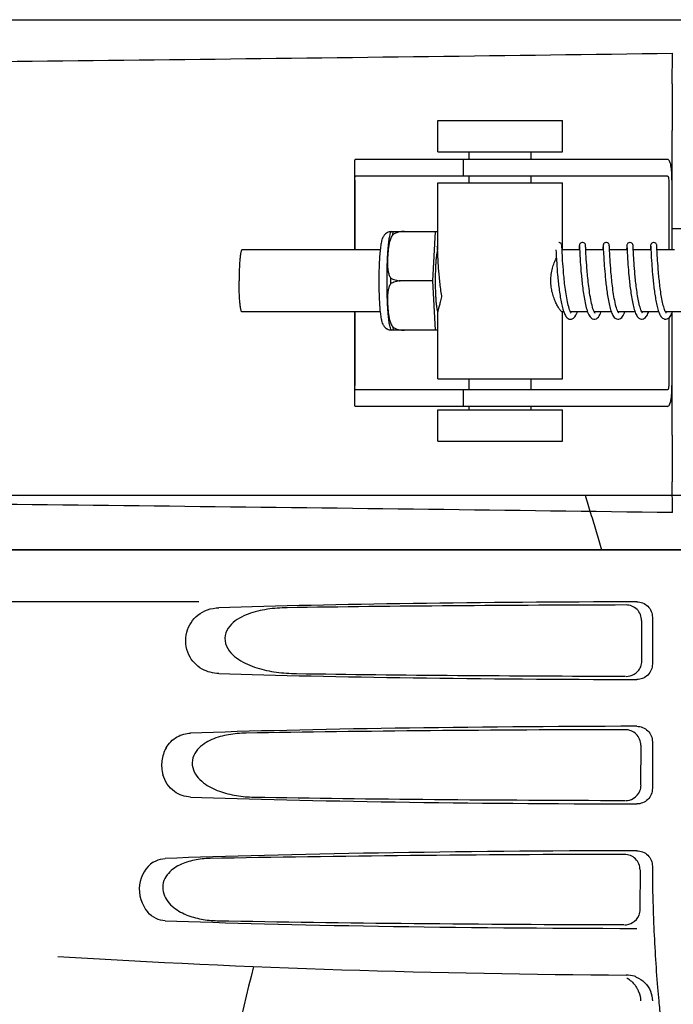
# Model space of a CAD drawing. Units: millimetres. Extents: x 14963 to 18482, y 9365 to 14234.
# Drawn here: x 16483 to 16546, y 13041 to 13136 of the extents above; entities that cross this region are included whole.
import ezdxf

# ---------------------------------------------------------------- set-up
doc = ezdxf.new("R2010")
doc.units = ezdxf.units.MM

msp = doc.modelspace()

# ---------------------------------------------------------------- linework, layer by layer
at = {"color": 7, "linetype": 'Continuous'}
for p, q in [((16453.422, 13135.787), (16483.388, 13135.787)), ((16483.405, 13135.787), (16537.414, 13135.787)), ((16537.436, 13135.787), (16594.858, 13135.787)), ((16545.766, 13129.589), (16545.801, 13132.554)), ((16523.176, 13126.057), (16535.176, 13126.057)), ((16523.176, 13123.057), (16523.176, 13126.057)), ((16535.176, 13123.057), (16535.176, 13126.057)), ((16545.749, 13120.307), (16545.749, 13125.095)), ((16523.176, 13123.057), (16535.176, 13123.057)), ((16526.176, 13122.307), (16526.176, 13123.057)), ((16532.176, 13122.307), (16532.176, 13123.057)), ((16515.124, 13122.079), (16515.124, 13113.607)), ((16518.406, 13122.307), (16515.246, 13122.307)), ((16528.777, 13122.307), (16518.406, 13122.307)), ((16525.624, 13122.307), (16525.624, 13120.707)), ((16545.327, 13122.307), (16528.777, 13122.307)), ((16545.327, 13120.707), (16515.246, 13120.707)), ((16526.176, 13120.057), (16526.176, 13120.707)), ((16532.176, 13120.057), (16532.176, 13120.707)), ((16515.16, 13120.307), (16515.16, 13113.607)), ((16523.176, 13120.057), (16535.176, 13120.057)), ((16523.176, 13113.607), (16523.176, 13120.057)), ((16535.176, 13113.607), (16535.176, 13120.057)), ((16545.43, 13120.307), (16545.43, 13113.607)), ((16545.748, 13120.307), (16545.748, 13113.607)), ((16518.666, 13115.372), (16522.94, 13115.372)), ((16519.951, 13115.364), (16519.951, 13115.372)), ((16522.677, 13110.607), (16522.94, 13115.372)), ((16522.94, 13115.372), (16523.176, 13115.372)), ((16545.748, 13115.667), (16546.98, 13115.667)), ((16523.091, 13113.905), (16523.093, 13113.861)), ((16535.135, 13113.874), (16535.131, 13113.932)), ((16536.827, 13113.906), (16536.83, 13113.863)), ((16537.423, 13113.892), (16537.42, 13113.947)), ((16537.429, 13113.78), (16537.423, 13113.892)), ((16539.116, 13113.906), (16539.119, 13113.862)), ((16539.713, 13113.89), (16539.709, 13113.946)), ((16539.718, 13113.774), (16539.713, 13113.89)), ((16541.384, 13113.879), (16541.371, 13113.607)), ((16541.406, 13113.905), (16541.408, 13113.861)), ((16542.002, 13113.884), (16541.999, 13113.937)), ((16542.01, 13113.738), (16542.002, 13113.884)), ((16543.673, 13113.877), (16543.663, 13113.66)), ((16543.695, 13113.905), (16543.698, 13113.862)), ((16544.291, 13113.889), (16544.288, 13113.945)), ((16544.299, 13113.728), (16544.291, 13113.889)), ((16517.61, 13113.607), (16504.291, 13113.607)), ((16523.093, 13113.861), (16523.098, 13113.769)), ((16523.098, 13113.769), (16523.122, 13113.284)), ((16523.122, 13113.284), (16523.139, 13112.955)), ((16523.139, 13112.955), (16523.157, 13112.662)), ((16534.553, 13113.607), (16534.566, 13113.346)), ((16534.566, 13113.346), (16534.582, 13113.026)), ((16534.582, 13113.026), (16534.606, 13112.629)), ((16535.148, 13113.607), (16535.149, 13113.607)), ((16536.842, 13113.607), (16535.149, 13113.607)), ((16535.178, 13113.016), (16535.163, 13113.298)), ((16535.191, 13112.796), (16535.178, 13113.016)), ((16536.794, 13113.651), (16536.792, 13113.607)), ((16536.804, 13113.855), (16536.794, 13113.651)), ((16536.83, 13113.863), (16536.834, 13113.772)), ((16536.834, 13113.772), (16536.854, 13113.361)), ((16536.854, 13113.361), (16536.871, 13113.042)), ((16536.871, 13113.042), (16536.888, 13112.748)), ((16537.439, 13113.562), (16537.429, 13113.78)), ((16539.132, 13113.607), (16537.437, 13113.607)), ((16537.455, 13113.248), (16537.439, 13113.562)), ((16537.472, 13112.938), (16537.455, 13113.248)), ((16537.486, 13112.695), (16537.472, 13112.938)), ((16539.094, 13113.858), (16539.081, 13113.607)), ((16539.119, 13113.862), (16539.124, 13113.773)), ((16539.124, 13113.773), (16539.15, 13113.232)), ((16539.15, 13113.232), (16539.168, 13112.902)), ((16539.729, 13113.548), (16539.718, 13113.774)), ((16541.421, 13113.607), (16539.726, 13113.607)), ((16539.746, 13113.226), (16539.729, 13113.548)), ((16539.763, 13112.915), (16539.746, 13113.226)), ((16541.408, 13113.861), (16541.413, 13113.769)), ((16541.413, 13113.769), (16541.434, 13113.347)), ((16541.434, 13113.347), (16541.45, 13113.031)), ((16541.45, 13113.031), (16541.467, 13112.747)), ((16542.03, 13113.322), (16542.01, 13113.738)), ((16543.71, 13113.607), (16542.016, 13113.607)), ((16542.043, 13113.075), (16542.03, 13113.322)), ((16542.06, 13112.785), (16542.043, 13113.075)), ((16543.663, 13113.66), (16543.66, 13113.607)), ((16543.698, 13113.862), (16543.702, 13113.773)), ((16543.702, 13113.773), (16543.732, 13113.178)), ((16543.732, 13113.178), (16543.75, 13112.847)), ((16544.318, 13113.349), (16544.299, 13113.728)), ((16546, 13113.607), (16544.305, 13113.607)), ((16544.332, 13113.091), (16544.318, 13113.349)), ((16544.349, 13112.786), (16544.332, 13113.091)), ((16523.157, 13112.662), (16523.178, 13112.326)), ((16523.178, 13112.326), (16523.195, 13112.081)), ((16523.195, 13112.081), (16523.215, 13111.818)), ((16534.606, 13112.629), (16534.628, 13112.281)), ((16534.628, 13112.281), (16534.646, 13112.026)), ((16534.646, 13112.026), (16534.667, 13111.754)), ((16535.206, 13112.551), (16535.191, 13112.796)), ((16535.224, 13112.279), (16535.206, 13112.551)), ((16535.246, 13111.981), (16535.224, 13112.279)), ((16535.271, 13111.658), (16535.246, 13111.981)), ((16536.888, 13112.748), (16536.909, 13112.406)), ((16536.909, 13112.406), (16536.927, 13112.153)), ((16536.927, 13112.153), (16536.947, 13111.88)), ((16537.504, 13112.424), (16537.486, 13112.695)), ((16537.525, 13112.124), (16537.504, 13112.424)), ((16537.549, 13111.798), (16537.525, 13112.124)), ((16539.168, 13112.902), (16539.186, 13112.609)), ((16539.186, 13112.609), (16539.207, 13112.28)), ((16539.207, 13112.28), (16539.224, 13112.04)), ((16539.224, 13112.04), (16539.244, 13111.786)), ((16539.777, 13112.674), (16539.763, 13112.915)), ((16539.794, 13112.406), (16539.777, 13112.674)), ((16539.815, 13112.113), (16539.794, 13112.406)), ((16539.839, 13111.795), (16539.815, 13112.113)), ((16541.467, 13112.747), (16541.487, 13112.423)), ((16541.487, 13112.423), (16541.503, 13112.186)), ((16541.503, 13112.186), (16541.522, 13111.932)), ((16542.073, 13112.567), (16542.06, 13112.785)), ((16542.089, 13112.331), (16542.073, 13112.567)), ((16542.107, 13112.077), (16542.089, 13112.331)), ((16542.127, 13111.805), (16542.107, 13112.077)), ((16543.75, 13112.847), (16543.768, 13112.56)), ((16543.768, 13112.56), (16543.789, 13112.239)), ((16543.789, 13112.239), (16543.805, 13112.008)), ((16543.805, 13112.008), (16543.824, 13111.764)), ((16544.363, 13112.556), (16544.349, 13112.786)), ((16544.38, 13112.306), (16544.363, 13112.556)), ((16544.399, 13112.036), (16544.38, 13112.306)), ((16544.422, 13111.747), (16544.399, 13112.036)), ((16523.215, 13111.818), (16523.238, 13111.54)), ((16523.238, 13111.54), (16523.263, 13111.248)), ((16523.263, 13111.248), (16523.291, 13110.944)), ((16534.667, 13111.754), (16534.691, 13111.465)), ((16534.691, 13111.465), (16534.718, 13111.162)), ((16536.947, 13111.88), (16536.97, 13111.589)), ((16536.97, 13111.589), (16536.996, 13111.282)), ((16539.244, 13111.786), (16539.265, 13111.518)), ((16539.265, 13111.518), (16539.29, 13111.236)), ((16539.29, 13111.236), (16539.317, 13110.942)), ((16541.522, 13111.932), (16541.543, 13111.662)), ((16541.543, 13111.662), (16541.567, 13111.377)), ((16541.567, 13111.377), (16541.594, 13111.077)), ((16542.151, 13111.517), (16542.127, 13111.805)), ((16542.178, 13111.213), (16542.151, 13111.517)), ((16543.824, 13111.764), (16543.845, 13111.508)), ((16543.845, 13111.508), (16543.868, 13111.241)), ((16543.868, 13111.241), (16543.894, 13110.964)), ((16544.447, 13111.44), (16544.422, 13111.747)), ((16522.677, 13110.607), (16519.549, 13110.607)), ((16522.94, 13105.842), (16522.677, 13110.607)), ((16543.894, 13110.964), (16543.923, 13110.678)), ((16517.61, 13107.607), (16504.291, 13107.607)), ((16515.124, 13107.607), (16515.124, 13098.735)), ((16515.16, 13107.607), (16515.16, 13100.507)), ((16523.176, 13101.157), (16523.176, 13107.668)), ((16535.319, 13107.607), (16535.149, 13107.607)), ((16535.176, 13101.157), (16535.176, 13107.607)), ((16537.609, 13107.607), (16535.965, 13107.607)), ((16539.898, 13107.607), (16538.256, 13107.607)), ((16538.263, 13107.607), (16538.26, 13107.6)), ((16538.319, 13107.501), (16538.278, 13107.563)), ((16538.333, 13107.485), (16538.319, 13107.501)), ((16542.187, 13107.607), (16540.545, 13107.607)), ((16540.552, 13107.607), (16540.549, 13107.599)), ((16544.477, 13107.607), (16542.834, 13107.607)), ((16542.842, 13107.607), (16542.838, 13107.599)), ((16546.766, 13107.607), (16545.124, 13107.607)), ((16545.131, 13107.607), (16545.127, 13107.599)), ((16545.175, 13107.517), (16545.14, 13107.574)), ((16545.2, 13107.487), (16545.175, 13107.517)), ((16545.748, 13107.526), (16545.748, 13100.507)), ((16545.43, 13107.025), (16545.43, 13100.507)), ((16522.94, 13105.842), (16518.666, 13105.842)), ((16519.951, 13105.842), (16519.951, 13105.85)), ((16523.176, 13105.842), (16522.94, 13105.842)), ((16523.176, 13101.157), (16535.176, 13101.157)), ((16526.176, 13100.107), (16526.176, 13101.157)), ((16532.176, 13100.107), (16532.176, 13101.157)), ((16545.327, 13100.107), (16515.246, 13100.107)), ((16525.624, 13100.107), (16525.624, 13098.507)), ((16545.749, 13095.719), (16545.749, 13100.507)), ((16518.406, 13098.507), (16515.246, 13098.507)), ((16528.777, 13098.507), (16518.406, 13098.507)), ((16523.176, 13098.157), (16535.176, 13098.157)), ((16523.176, 13095.157), (16523.176, 13098.157)), ((16526.176, 13098.157), (16526.176, 13098.507)), ((16545.327, 13098.507), (16528.777, 13098.507)), ((16532.176, 13098.157), (16532.176, 13098.507)), ((16535.176, 13095.157), (16535.176, 13098.157)), ((16523.176, 13095.157), (16535.176, 13095.157)), ((16545.801, 13088.26), (16545.766, 13091.225)), ((16451.971, 13089.945), (16640.757, 13089.945)), ((16450.014, 13084.667), (16642.714, 13084.667)), ((16452.261, 13084.695), (16640.466, 13084.695)), ((16500.118, 13079.667), (16457.84, 13079.667)), ((16542.816, 13077.859), (16542.792, 13073.982)), ((16543.858, 13078.17), (16543.858, 13073.664)), ((16542.74, 13065.836), (16542.716, 13062.005)), ((16543.858, 13066.17), (16543.858, 13061.664)), ((16543.858, 13054.17), (16543.858, 13053.903)), ((16542.664, 13053.814), (16542.64, 13050.027))]:
    msp.add_line(p, q, dxfattribs=at)
for points in [[(16523.087, 13113.952), (16523.087, 13113.952), (16523.088, 13113.946), (16523.089, 13113.936), (16523.09, 13113.922), (16523.091, 13113.905)], [(16535.131, 13113.932), (16535.13, 13113.956), (16535.128, 13113.977), (16535.127, 13113.996), (16535.125, 13114.013), (16535.123, 13114.031), (16535.121, 13114.051), (16535.115, 13114.077), (16535.102, 13114.119), (16535.073, 13114.175), (16535.02, 13114.233), (16534.946, 13114.28), (16534.854, 13114.305), (16534.825, 13114.307)], [(16535.163, 13113.298), (16535.146, 13113.65), (16535.135, 13113.874)], [(16537.114, 13114.307), (16537.093, 13114.306), (16537.001, 13114.283), (16536.925, 13114.238), (16536.871, 13114.181), (16536.84, 13114.125), (16536.825, 13114.081), (16536.819, 13114.053), (16536.816, 13114.033), (16536.814, 13114.016), (16536.813, 13113.998), (16536.811, 13113.98), (16536.81, 13113.96), (16536.809, 13113.938), (16536.807, 13113.913), (16536.804, 13113.855)], [(16536.824, 13113.952), (16536.824, 13113.952), (16536.824, 13113.946), (16536.825, 13113.937), (16536.826, 13113.923), (16536.827, 13113.906)], [(16537.42, 13113.947), (16537.418, 13113.97), (16537.417, 13113.99), (16537.415, 13114.008), (16537.413, 13114.026), (16537.411, 13114.045), (16537.406, 13114.072), (16537.393, 13114.114), (16537.365, 13114.17), (16537.314, 13114.229), (16537.239, 13114.279), (16537.145, 13114.305), (16537.114, 13114.307)], [(16539.404, 13114.307), (16539.381, 13114.306), (16539.288, 13114.282), (16539.212, 13114.235), (16539.158, 13114.177), (16539.128, 13114.121), (16539.114, 13114.079), (16539.109, 13114.053), (16539.106, 13114.034), (16539.104, 13114.016), (16539.102, 13113.999), (16539.101, 13113.981), (16539.099, 13113.961), (16539.098, 13113.939), (16539.097, 13113.915), (16539.094, 13113.858)], [(16539.113, 13113.951), (16539.113, 13113.952), (16539.114, 13113.946), (16539.114, 13113.936), (16539.115, 13113.923), (16539.116, 13113.906)], [(16539.709, 13113.946), (16539.708, 13113.969), (16539.706, 13113.989), (16539.705, 13114.008), (16539.703, 13114.025), (16539.7, 13114.044), (16539.696, 13114.067), (16539.686, 13114.105), (16539.66, 13114.161), (16539.61, 13114.223), (16539.534, 13114.276), (16539.439, 13114.305), (16539.404, 13114.307)], [(16541.693, 13114.307), (16541.671, 13114.306), (16541.579, 13114.283), (16541.504, 13114.237), (16541.45, 13114.181), (16541.418, 13114.124), (16541.404, 13114.081), (16541.398, 13114.053), (16541.395, 13114.033), (16541.393, 13114.015), (16541.392, 13113.998), (16541.39, 13113.98), (16541.389, 13113.959), (16541.387, 13113.936), (16541.384, 13113.879)], [(16541.403, 13113.951), (16541.402, 13113.952), (16541.402, 13113.952), (16541.403, 13113.946), (16541.404, 13113.936), (16541.405, 13113.923), (16541.406, 13113.905)], [(16541.999, 13113.937), (16541.998, 13113.959), (16541.996, 13113.979), (16541.995, 13113.997), (16541.993, 13114.015), (16541.991, 13114.032), (16541.989, 13114.052), (16541.983, 13114.078), (16541.97, 13114.119), (16541.941, 13114.175), (16541.889, 13114.233), (16541.814, 13114.28), (16541.722, 13114.305), (16541.693, 13114.307)], [(16543.983, 13114.307), (16543.96, 13114.306), (16543.868, 13114.283), (16543.792, 13114.237), (16543.738, 13114.179), (16543.707, 13114.123), (16543.693, 13114.08), (16543.688, 13114.052), (16543.685, 13114.032), (16543.683, 13114.015), (16543.681, 13113.997), (16543.68, 13113.978), (16543.678, 13113.958), (16543.677, 13113.934), (16543.673, 13113.877)], [(16543.692, 13113.952), (16543.692, 13113.952), (16543.692, 13113.946), (16543.693, 13113.936), (16543.694, 13113.922), (16543.695, 13113.905)], [(16544.288, 13113.945), (16544.287, 13113.968), (16544.285, 13113.989), (16544.284, 13114.008), (16544.282, 13114.026), (16544.279, 13114.046), (16544.274, 13114.073), (16544.261, 13114.116), (16544.232, 13114.172), (16544.181, 13114.23), (16544.105, 13114.279), (16544.012, 13114.305), (16543.983, 13114.307)], [(16534.718, 13111.162), (16534.732, 13111.007), (16534.748, 13110.848), (16534.764, 13110.687), (16534.782, 13110.524), (16534.8, 13110.36), (16534.819, 13110.194), (16534.839, 13110.028), (16534.86, 13109.862), (16534.882, 13109.695), (16534.905, 13109.53), (16534.929, 13109.366), (16534.955, 13109.203), (16534.981, 13109.043), (16535.008, 13108.886), (16535.036, 13108.731), (16535.065, 13108.58), (16535.095, 13108.433), (16535.127, 13108.29), (16535.159, 13108.152), (16535.193, 13108.019), (16535.228, 13107.891), (16535.264, 13107.77), (16535.302, 13107.655)], [(16535.968, 13107.6), (16535.924, 13107.696), (16535.879, 13107.811), (16535.834, 13107.943), (16535.791, 13108.089), (16535.749, 13108.247), (16535.708, 13108.416), (16535.669, 13108.594), (16535.632, 13108.778), (16535.597, 13108.968), (16535.564, 13109.162), (16535.532, 13109.36), (16535.502, 13109.559), (16535.473, 13109.761), (16535.447, 13109.962), (16535.421, 13110.163), (16535.398, 13110.362), (16535.376, 13110.559), (16535.355, 13110.753), (16535.336, 13110.943), (16535.318, 13111.129), (16535.301, 13111.311), (16535.285, 13111.487), (16535.271, 13111.658)], [(16536.996, 13111.282), (16537.011, 13111.123), (16537.026, 13110.96), (16537.043, 13110.794), (16537.06, 13110.625), (16537.079, 13110.453), (16537.099, 13110.278), (16537.12, 13110.101), (16537.142, 13109.922), (16537.165, 13109.742), (16537.19, 13109.562), (16537.217, 13109.381), (16537.244, 13109.201), (16537.274, 13109.022), (16537.304, 13108.845), (16537.337, 13108.67), (16537.371, 13108.499), (16537.407, 13108.332), (16537.444, 13108.17), (16537.484, 13108.013), (16537.526, 13107.862), (16537.57, 13107.718)], [(16538.278, 13107.563), (16538.229, 13107.66), (16538.179, 13107.782), (16538.13, 13107.924), (16538.082, 13108.083), (16538.037, 13108.254), (16537.993, 13108.436), (16537.952, 13108.626), (16537.913, 13108.824), (16537.876, 13109.026), (16537.841, 13109.233), (16537.809, 13109.443), (16537.778, 13109.653), (16537.749, 13109.863), (16537.722, 13110.073), (16537.697, 13110.28), (16537.673, 13110.485), (16537.651, 13110.686), (16537.631, 13110.883), (16537.612, 13111.076), (16537.595, 13111.264), (16537.578, 13111.447), (16537.563, 13111.625), (16537.549, 13111.798)], [(16540.579, 13107.543), (16540.534, 13107.627), (16540.486, 13107.735), (16540.439, 13107.864), (16540.393, 13108.01), (16540.348, 13108.169), (16540.305, 13108.34), (16540.264, 13108.52), (16540.225, 13108.707), (16540.188, 13108.901), (16540.153, 13109.099), (16540.12, 13109.3), (16540.089, 13109.504), (16540.059, 13109.708), (16540.032, 13109.913), (16540.006, 13110.116), (16539.982, 13110.318), (16539.959, 13110.517), (16539.938, 13110.713), (16539.918, 13110.905), (16539.9, 13111.093), (16539.883, 13111.276), (16539.867, 13111.454), (16539.852, 13111.627), (16539.839, 13111.795)], [(16541.594, 13111.077), (16541.609, 13110.923), (16541.624, 13110.765), (16541.641, 13110.605), (16541.659, 13110.442), (16541.677, 13110.277), (16541.697, 13110.11), (16541.718, 13109.942), (16541.74, 13109.772)], [(16542.864, 13107.552), (16542.825, 13107.623), (16542.785, 13107.712), (16542.745, 13107.816), (16542.705, 13107.934), (16542.666, 13108.063), (16542.629, 13108.202), (16542.592, 13108.35), (16542.557, 13108.504), (16542.523, 13108.665), (16542.491, 13108.831), (16542.46, 13109), (16542.43, 13109.173), (16542.402, 13109.347), (16542.375, 13109.523), (16542.35, 13109.698), (16542.326, 13109.874), (16542.304, 13110.049), (16542.282, 13110.222), (16542.262, 13110.394), (16542.243, 13110.563), (16542.226, 13110.73), (16542.209, 13110.894), (16542.193, 13111.055), (16542.178, 13111.213)], [(16545.14, 13107.574), (16545.102, 13107.651), (16545.062, 13107.743), (16545.023, 13107.85), (16544.984, 13107.968), (16544.946, 13108.097), (16544.909, 13108.235), (16544.874, 13108.382), (16544.84, 13108.535), (16544.807, 13108.694), (16544.775, 13108.858), (16544.745, 13109.026), (16544.716, 13109.197), (16544.688, 13109.371), (16544.661, 13109.547), (16544.636, 13109.724), (16544.612, 13109.902), (16544.589, 13110.08), (16544.568, 13110.257), (16544.547, 13110.434), (16544.528, 13110.608), (16544.51, 13110.781), (16544.493, 13110.95), (16544.476, 13111.117), (16544.461, 13111.28), (16544.447, 13111.44)], [(16523.291, 13110.944), (16523.307, 13110.788), (16523.323, 13110.63), (16523.34, 13110.47), (16523.359, 13110.309), (16523.378, 13110.147), (16523.398, 13109.984), (16523.418, 13109.821), (16523.44, 13109.659), (16523.463, 13109.497), (16523.487, 13109.336), (16523.512, 13109.176), (16523.532, 13109.054)], [(16539.317, 13110.942), (16539.332, 13110.791), (16539.348, 13110.637), (16539.365, 13110.481), (16539.383, 13110.323), (16539.402, 13110.163), (16539.421, 13110.001), (16539.442, 13109.839), (16539.464, 13109.675), (16539.487, 13109.512), (16539.511, 13109.348), (16539.536, 13109.184), (16539.563, 13109.022), (16539.591, 13108.861), (16539.62, 13108.702), (16539.651, 13108.545), (16539.683, 13108.392), (16539.716, 13108.242), (16539.752, 13108.097), (16539.788, 13107.956), (16539.827, 13107.822), (16539.868, 13107.693)], [(16543.923, 13110.678), (16543.938, 13110.532), (16543.955, 13110.384), (16543.972, 13110.234), (16543.99, 13110.082), (16544.009, 13109.928), (16544.029, 13109.774), (16544.051, 13109.619), (16544.073, 13109.463), (16544.096, 13109.308), (16544.12, 13109.153), (16544.146, 13109), (16544.172, 13108.848), (16544.199, 13108.699), (16544.228, 13108.553), (16544.258, 13108.41), (16544.289, 13108.271), (16544.321, 13108.136), (16544.354, 13108.006), (16544.389, 13107.881), (16544.425, 13107.761), (16544.462, 13107.647)], [(16541.74, 13109.772), (16541.764, 13109.601), (16541.788, 13109.43), (16541.814, 13109.259), (16541.841, 13109.089), (16541.87, 13108.92), (16541.9, 13108.754), (16541.931, 13108.59), (16541.964, 13108.429), (16541.999, 13108.273), (16542.035, 13108.122), (16542.072, 13107.976), (16542.112, 13107.837), (16542.153, 13107.704)], [(16535.302, 13107.655), (16535.341, 13107.546), (16535.383, 13107.444), (16535.426, 13107.349), (16535.473, 13107.261), (16535.525, 13107.18), (16535.583, 13107.104), (16535.654, 13107.033), (16535.742, 13106.971), (16535.849, 13106.924), (16535.97, 13106.907)], [(16536.039, 13107.488), (16536.04, 13107.489), (16536.01, 13107.529), (16535.968, 13107.6)], [(16535.969, 13106.907), (16536.054, 13106.915), (16536.24, 13106.998), (16536.38, 13107.132), (16536.49, 13107.303), (16536.574, 13107.485)], [(16536.574, 13107.485), (16536.595, 13107.539), (16536.62, 13107.607)], [(16537.57, 13107.718), (16537.617, 13107.582), (16537.668, 13107.454), (16537.723, 13107.336), (16537.783, 13107.227), (16537.854, 13107.126), (16537.943, 13107.034), (16538.063, 13106.954), (16538.215, 13106.909), (16538.259, 13106.907)], [(16538.259, 13106.907), (16538.307, 13106.91), (16538.454, 13106.953), (16538.572, 13107.031), (16538.66, 13107.121), (16538.731, 13107.22), (16538.792, 13107.329), (16538.848, 13107.447), (16538.899, 13107.576), (16538.91, 13107.607)], [(16539.868, 13107.693), (16539.91, 13107.572), (16539.956, 13107.457), (16540.004, 13107.351), (16540.057, 13107.252), (16540.117, 13107.161), (16540.187, 13107.077), (16540.276, 13107), (16540.391, 13106.937), (16540.526, 13106.908), (16540.548, 13106.907)], [(16540.548, 13106.907), (16540.626, 13106.914), (16540.787, 13106.977), (16540.904, 13107.07), (16540.988, 13107.172), (16541.056, 13107.279), (16541.114, 13107.395), (16541.167, 13107.52), (16541.199, 13107.607)], [(16540.621, 13107.486), (16540.615, 13107.494), (16540.579, 13107.543)], [(16542.153, 13107.704), (16542.197, 13107.579), (16542.243, 13107.462), (16542.292, 13107.354), (16542.346, 13107.254), (16542.406, 13107.161), (16542.477, 13107.076), (16542.566, 13106.999), (16542.682, 13106.937), (16542.817, 13106.907), (16542.838, 13106.907)], [(16542.838, 13106.907), (16542.864, 13106.908), (16542.995, 13106.937), (16543.107, 13106.997), (16543.196, 13107.072), (16543.266, 13107.155), (16543.325, 13107.245), (16543.378, 13107.343), (16543.427, 13107.449), (16543.473, 13107.563), (16543.489, 13107.607)], [(16542.913, 13107.484), (16542.896, 13107.504), (16542.864, 13107.552)], [(16544.462, 13107.647), (16544.502, 13107.539), (16544.543, 13107.437), (16544.587, 13107.342), (16544.635, 13107.254), (16544.687, 13107.172), (16544.748, 13107.096), (16544.822, 13107.024), (16544.915, 13106.962), (16544.983, 13106.932)], [(16545.128, 13106.907), (16545.161, 13106.908), (16545.297, 13106.942), (16545.411, 13107.007), (16545.498, 13107.086), (16545.567, 13107.172), (16545.626, 13107.265), (16545.679, 13107.365), (16545.727, 13107.474), (16545.772, 13107.59), (16545.778, 13107.607)], [(16544.984, 13106.932), (16545.039, 13106.916), (16545.128, 13106.907)]]:
    msp.add_lwpolyline(points, dxfattribs=at)
for centre, radius, start, end in [((16244.89, 35200.174), 22069.672, 270.5369998, 270.7812274), ((16520.404, 13114.661), 1.877, 157.7586, 158.49795), ((16574.165, 13110.607), 55.561, 179.69327, 180.30673), ((16523.367, 13107.768), 0.242, 208.05689, 208.91579), ((16520.404, 13106.552), 1.877, 201.48888, 202.23867), ((16244.89, -8979.361), 22069.672, 89.2187726, 89.4630002), ((16541.326, 13073.994), 1.521, 300.35144, 317.82394), ((16646.317, 13053.889), 102.459, 179.992, 181.6542), ((16546.364, 14043.667), 1000, 266.569836, 269.71207), ((17928.713, 12703.482), 1463.611, 166.526096, 167.760842), ((16541.322, 13041.089), 2.591, 72.09066, 89.6335), ((16540.175, 13041.154), 2.534, 52.15287, 61.32424), ((16541.337, 13041.138), 2.539, 67.49754, 72.07235), ((16540.152, 13041.135), 2.564, 21.7612, 28.50582), ((16652.405, 13051.379), 108.418, 184.71819, 185.39552), ((16635.417, 13049.772), 91.355, 185.39355, 186.44505)]:
    msp.add_arc(centre, radius, start, end, dxfattribs=at)
for centre, major_axis, start_param, end_param in [((16546.364, 13077.408), (66.417, 0), 1.631326, 2.300961), ((16546.364, 13076.158), (94.131, 0), 1.624466, 1.983152), ((16546.364, 13074.426), (66.417, 0), 3.982225, 4.651859), ((16546.364, 13075.688), (94.105, 0), -1.973015, -1.624944), ((16546.364, 13065.408), (66.417, 0), 1.631326, 2.357555), ((16546.364, 13064.158), (93.467, 0), 1.625665, 2.033069), ((16546.364, 13062.426), (66.417, 0), 3.925631, 4.651859), ((16546.364, 13063.688), (93.441, 0), -2.023991, -1.626145), ((16546.364, 13053.408), (66.417, 0), 1.631326, 2.411117), ((16546.364, 13052.158), (92.804, 0), 1.626882, 2.079039), ((16546.364, 13050.426), (66.417, 0), 3.872068, 4.651859), ((16546.364, 13051.688), (92.778, 0), -2.070742, -1.627362)]:
    msp.add_ellipse(centre, major_axis=major_axis, ratio=0.034012, start_param=start_param, end_param=end_param, dxfattribs=at)
for points, knots in [([(16545.766, 13129.589), (16545.758, 13128.974), (16545.752, 13127.476), (16545.749, 13125.978), (16545.749, 13125.095)], [0, 0, 0, 0, 0.410417, 1, 1, 1, 1]), ([(16515.246, 13122.307), (16515.228, 13122.307), (16515.189, 13122.3), (16515.145, 13122.252), (16515.126, 13122.178), (16515.124, 13122.121), (16515.124, 13122.088)], [0, 0, 0, 0, 0.200309, 0.396168, 0.651018, 1, 1, 1, 1]), ([(16545.748, 13120.307), (16545.748, 13120.565), (16545.734, 13121.041), (16545.679, 13121.6), (16545.598, 13121.961), (16545.528, 13122.145), (16545.444, 13122.271), (16545.362, 13122.307), (16545.327, 13122.307)], [0, 0, 0, 0, 0.363978, 0.672285, 0.791729, 0.883996, 0.95035, 1, 1, 1, 1]), ([(16515.16, 13120.307), (16515.16, 13120.405), (16515.168, 13120.533), (16515.195, 13120.67), (16515.231, 13120.707), (16515.246, 13120.707)], [0, 0, 0, 0, 0.691687, 0.892622, 1, 1, 1, 1]), ([(16545.327, 13120.707), (16545.344, 13120.707), (16545.381, 13120.665), (16545.419, 13120.532), (16545.43, 13120.402), (16545.43, 13120.307)], [0, 0, 0, 0, 0.116143, 0.330072, 1, 1, 1, 1]), ([(16518.658, 13115.354), (16518.592, 13115.35), (16518.462, 13115.326), (16518.283, 13115.251), (16518.131, 13115.146), (16518.011, 13115.025), (16517.923, 13114.901), (16517.843, 13114.753), (16517.79, 13114.609), (16517.75, 13114.47), (16517.716, 13114.327), (16517.679, 13114.135), (16517.641, 13113.884), (16517.62, 13113.707), (16517.61, 13113.613)], [0, 0, 0, 0, 0.088954, 0.176201, 0.259704, 0.336621, 0.404311, 0.462849, 0.562788, 0.610003, 0.65794, 0.759916, 0.873412, 1, 1, 1, 1]), ([(16518.372, 13113.612), (16518.384, 13113.76), (16518.408, 13114.039), (16518.452, 13114.425), (16518.499, 13114.75), (16518.537, 13114.944), (16518.558, 13115.029)], [0, 0, 0, 0, 0.312372, 0.585835, 0.816161, 1, 1, 1, 1]), ([(16518.834, 13115.066), (16518.756, 13114.96), (16518.63, 13114.729), (16518.509, 13114.359), (16518.431, 13113.984), (16518.397, 13113.733), (16518.383, 13113.607)], [0, 0, 0, 0, 0.256081, 0.506459, 0.753961, 1, 1, 1, 1]), ([(16518.558, 13115.029), (16518.565, 13115.056), (16518.593, 13115.164), (16518.626, 13115.271), (16518.657, 13115.349)], [0, 0, 0, 0, 0.246299, 1, 1, 1, 1]), ([(16518.834, 13115.066), (16518.838, 13115.093), (16518.853, 13115.196), (16518.871, 13115.298), (16518.885, 13115.372)], [0, 0, 0, 0, 0.267895, 1, 1, 1, 1]), ([(16519.951, 13115.364), (16519.755, 13115.371), (16519.362, 13115.324), (16519, 13115.167), (16518.834, 13115.066)], [0, 0, 0, 0, 0.502149, 1, 1, 1, 1]), ([(16504.291, 13113.607), (16504.281, 13113.607), (16504.255, 13113.589), (16504.231, 13113.542), (16504.204, 13113.47), (16504.178, 13113.37), (16504.153, 13113.245), (16504.119, 13113.028), (16504.083, 13112.702), (16504.049, 13112.253), (16504.023, 13111.74), (16504.007, 13111.185), (16504.004, 13110.802), (16504.004, 13110.607)], [0, 0, 0, 0, 0.010411, 0.027307, 0.05247, 0.086218, 0.128411, 0.178776, 0.302197, 0.452048, 0.622656, 0.807743, 1, 1, 1, 1]), ([(16517.61, 13113.613), (16517.587, 13113.402), (16517.548, 13112.947), (16517.508, 13112.224), (16517.484, 13111.433), (16517.478, 13110.886), (16517.478, 13110.607)], [0, 0, 0, 0, 0.211581, 0.455146, 0.721617, 1, 1, 1, 1]), ([(16518.269, 13110.607), (16518.269, 13111.139), (16518.281, 13111.917), (16518.324, 13112.919), (16518.354, 13113.388), (16518.372, 13113.612)], [0, 0, 0, 0, 0.530479, 0.776471, 1, 1, 1, 1]), ([(16518.383, 13113.607), (16518.37, 13113.493), (16518.349, 13113.264), (16518.327, 13112.919), (16518.315, 13112.576), (16518.313, 13112.232), (16518.328, 13111.889), (16518.368, 13111.548), (16518.449, 13111.214), (16518.543, 13111.002), (16518.604, 13110.904)], [0, 0, 0, 0, 0.125529, 0.250829, 0.375944, 0.50086, 0.625544, 0.750018, 0.874535, 1, 1, 1, 1]), ([(16523.113, 13113.454), (16523.105, 13113.427), (16523.09, 13113.366), (16523.062, 13113.224), (16523.029, 13113.007), (16522.997, 13112.703), (16522.968, 13112.348), (16522.945, 13111.952), (16522.923, 13111.366), (16522.916, 13110.914), (16522.916, 13110.607)], [0, 0, 0, 0, 0.029774, 0.065245, 0.152593, 0.260193, 0.385557, 0.525714, 0.677306, 1, 1, 1, 1]), ([(16534.061, 13110.607), (16534.061, 13110.815), (16534.09, 13111.223), (16534.21, 13111.807), (16534.382, 13112.332), (16534.523, 13112.654), (16534.596, 13112.803)], [0, 0, 0, 0, 0.273694, 0.537268, 0.781991, 1, 1, 1, 1]), ([(16504.291, 13107.607), (16504.281, 13107.607), (16504.255, 13107.625), (16504.231, 13107.672), (16504.204, 13107.744), (16504.178, 13107.843), (16504.153, 13107.969), (16504.119, 13108.186), (16504.083, 13108.512), (16504.049, 13108.961), (16504.023, 13109.473), (16504.007, 13110.029), (16504.004, 13110.412), (16504.004, 13110.607)], [0, 0, 0, 0, 0.010411, 0.027307, 0.05247, 0.086218, 0.128411, 0.178776, 0.302197, 0.452048, 0.622656, 0.807743, 1, 1, 1, 1]), ([(16517.478, 13110.607), (16517.478, 13110.328), (16517.484, 13109.781), (16517.508, 13108.991), (16517.548, 13108.268), (16517.586, 13107.813), (16517.609, 13107.602)], [0, 0, 0, 0, 0.278354, 0.544811, 0.788389, 1, 1, 1, 1]), ([(16518.372, 13107.602), (16518.354, 13107.825), (16518.324, 13108.295), (16518.281, 13109.297), (16518.269, 13110.075), (16518.269, 13110.607)], [0, 0, 0, 0, 0.223529, 0.469521, 1, 1, 1, 1]), ([(16518.604, 13110.309), (16518.543, 13110.212), (16518.449, 13110), (16518.368, 13109.665), (16518.328, 13109.325), (16518.313, 13108.982), (16518.315, 13108.638), (16518.327, 13108.294), (16518.349, 13107.95), (16518.37, 13107.721), (16518.383, 13107.607)], [0, 0, 0, 0, 0.125465, 0.249982, 0.374456, 0.49914, 0.624056, 0.749171, 0.874471, 1, 1, 1, 1]), ([(16518.604, 13110.904), (16518.741, 13110.815), (16519.047, 13110.67), (16519.38, 13110.613), (16519.549, 13110.607)], [0, 0, 0, 0, 0.491452, 1, 1, 1, 1]), ([(16519.549, 13110.607), (16519.38, 13110.601), (16519.047, 13110.544), (16518.741, 13110.399), (16518.604, 13110.309)], [0, 0, 0, 0, 0.508548, 1, 1, 1, 1]), ([(16522.916, 13110.607), (16522.916, 13110.434), (16522.919, 13110.092), (16522.932, 13109.593), (16522.952, 13109.125), (16522.98, 13108.701), (16523.009, 13108.382), (16523.037, 13108.159), (16523.058, 13108.019), (16523.079, 13107.898), (16523.102, 13107.797), (16523.125, 13107.718), (16523.143, 13107.673), (16523.153, 13107.654)], [0, 0, 0, 0, 0.174888, 0.344528, 0.503861, 0.648124, 0.773049, 0.827098, 0.875006, 0.916452, 0.951181, 0.979032, 1, 1, 1, 1]), ([(16535.149, 13107.607), (16535.143, 13107.607), (16535.13, 13107.611), (16535.1, 13107.629), (16535.054, 13107.673), (16534.992, 13107.746), (16534.918, 13107.847), (16534.836, 13107.974), (16534.708, 13108.187), (16534.544, 13108.506), (16534.358, 13108.948), (16534.197, 13109.457), (16534.087, 13110.017), (16534.061, 13110.408), (16534.061, 13110.607)], [0, 0, 0, 0, 0.0051, 0.012088, 0.032655, 0.062305, 0.100687, 0.1472, 0.20113, 0.328297, 0.476689, 0.641388, 0.817612, 1, 1, 1, 1]), ([(16523.532, 13109.054), (16523.494, 13108.888), (16523.433, 13108.652), (16523.349, 13108.353), (16523.293, 13108.162), (16523.246, 13107.997), (16523.209, 13107.86), (16523.185, 13107.752), (16523.176, 13107.689), (16523.176, 13107.663)], [0, 0, 0, 0, 0.354386, 0.509865, 0.648558, 0.768635, 0.868265, 0.945767, 1, 1, 1, 1]), ([(16517.609, 13107.602), (16517.62, 13107.508), (16517.641, 13107.331), (16517.679, 13107.079), (16517.716, 13106.887), (16517.75, 13106.744), (16517.79, 13106.605), (16517.843, 13106.461), (16517.923, 13106.313), (16518.011, 13106.189), (16518.13, 13106.068), (16518.283, 13105.963), (16518.462, 13105.888), (16518.592, 13105.864), (16518.658, 13105.859)], [0, 0, 0, 0, 0.12667, 0.240236, 0.342269, 0.390223, 0.437469, 0.537419, 0.595886, 0.663583, 0.740426, 0.82386, 0.911058, 1, 1, 1, 1]), ([(16518.558, 13106.185), (16518.537, 13106.27), (16518.499, 13106.464), (16518.452, 13106.788), (16518.408, 13107.175), (16518.384, 13107.453), (16518.372, 13107.602)], [0, 0, 0, 0, 0.183839, 0.414165, 0.687628, 1, 1, 1, 1]), ([(16518.383, 13107.607), (16518.397, 13107.481), (16518.431, 13107.23), (16518.509, 13106.854), (16518.63, 13106.485), (16518.756, 13106.254), (16518.834, 13106.148)], [0, 0, 0, 0, 0.246039, 0.493541, 0.743919, 1, 1, 1, 1]), ([(16523.155, 13107.651), (16523.156, 13107.648), (16523.163, 13107.637), (16523.17, 13107.627), (16523.176, 13107.621)], [0, 0, 0, 0, 0.285085, 1, 1, 1, 1]), ([(16518.657, 13105.865), (16518.647, 13105.892), (16518.608, 13105.996), (16518.578, 13106.104), (16518.558, 13106.185)], [0, 0, 0, 0, 0.257549, 1, 1, 1, 1]), ([(16518.834, 13106.148), (16519, 13106.047), (16519.362, 13105.89), (16519.755, 13105.843), (16519.951, 13105.85)], [0, 0, 0, 0, 0.497842, 1, 1, 1, 1]), ([(16518.834, 13106.148), (16518.838, 13106.12), (16518.853, 13106.018), (16518.871, 13105.916), (16518.885, 13105.842)], [0, 0, 0, 0, 0.267895, 1, 1, 1, 1]), ([(16515.246, 13100.107), (16515.231, 13100.107), (16515.195, 13100.144), (16515.168, 13100.281), (16515.16, 13100.409), (16515.16, 13100.507)], [0, 0, 0, 0, 0.107378, 0.308313, 1, 1, 1, 1]), ([(16545.327, 13098.507), (16545.362, 13098.507), (16545.444, 13098.543), (16545.528, 13098.669), (16545.598, 13098.853), (16545.679, 13099.213), (16545.734, 13099.773), (16545.748, 13100.249), (16545.748, 13100.507)], [0, 0, 0, 0, 0.04965, 0.116004, 0.208272, 0.327715, 0.636022, 1, 1, 1, 1]), ([(16545.43, 13100.507), (16545.43, 13100.411), (16545.419, 13100.282), (16545.381, 13100.149), (16545.344, 13100.107), (16545.327, 13100.107)], [0, 0, 0, 0, 0.669928, 0.883857, 1, 1, 1, 1]), ([(16515.124, 13098.726), (16515.124, 13098.693), (16515.126, 13098.636), (16515.145, 13098.562), (16515.189, 13098.514), (16515.228, 13098.507), (16515.246, 13098.507)], [0, 0, 0, 0, 0.348978, 0.603826, 0.799688, 1, 1, 1, 1]), ([(16545.749, 13095.719), (16545.749, 13094.836), (16545.752, 13093.338), (16545.758, 13091.84), (16545.766, 13091.225)], [0, 0, 0, 0, 0.589583, 1, 1, 1, 1]), ([(16537.38, 13089.945), (16537.555, 13089.361), (16537.905, 13088.195), (16538.429, 13086.445), (16538.779, 13085.278), (16538.953, 13084.695)], [0, 0, 0, 0, 0.333226, 0.666559, 1, 1, 1, 1]), ([(16508.639, 13079.091), (16508.002, 13079.082), (16506.733, 13078.99), (16505.177, 13078.629), (16504.019, 13078.102), (16503.229, 13077.532), (16502.629, 13076.691), (16502.608, 13075.601), (16503.176, 13074.714), (16504.202, 13073.876), (16505.711, 13073.235), (16507.6, 13072.841), (16508.883, 13072.752), (16509.525, 13072.743)], [0, 0, 0, 0, 0.123114, 0.245028, 0.306071, 0.367838, 0.431726, 0.498319, 0.564262, 0.628057, 0.752399, 0.875986, 1, 1, 1, 1]), ([(16542.816, 13077.859), (16542.819, 13078.242), (16542.498, 13079.043), (16541.697, 13079.355), (16541.314, 13079.355)], [0, 0, 0, 0, 0.499743, 1, 1, 1, 1]), ([(16542.346, 13079.663), (16542.73, 13079.664), (16543.531, 13079.353), (16543.858, 13078.554), (16543.858, 13078.17)], [0, 0, 0, 0, 0.50008, 1, 1, 1, 1]), ([(16502.064, 13072.743), (16501.502, 13072.76), (16500.296, 13073.057), (16498.905, 13074.547), (16498.707, 13076.718), (16499.52, 13077.974), (16500.034, 13078.381)], [0, 0, 0, 0, 0.218854, 0.460929, 0.744944, 1, 1, 1, 1]), ([(16543.858, 13073.664), (16543.858, 13073.28), (16543.531, 13072.481), (16542.73, 13072.17), (16542.346, 13072.171)], [0, 0, 0, 0, 0.499991, 1, 1, 1, 1]), ([(16542.346, 13067.663), (16542.73, 13067.664), (16543.531, 13067.353), (16543.858, 13066.554), (16543.858, 13066.17)], [0, 0, 0, 0, 0.500009, 1, 1, 1, 1]), ([(16496.966, 13065.569), (16497.215, 13066.007), (16497.919, 13066.734), (16498.885, 13066.988), (16499.336, 13067.003)], [0, 0, 0, 0, 0.527152, 1, 1, 1, 1]), ([(16504.679, 13067.003), (16504.115, 13066.994), (16502.993, 13066.899), (16501.624, 13066.528), (16500.622, 13065.999), (16499.95, 13065.433), (16499.472, 13064.634), (16499.453, 13063.353), (16500.503, 13062.113), (16502.074, 13061.345), (16503.747, 13060.932), (16504.883, 13060.84), (16505.451, 13060.831)], [0, 0, 0, 0, 0.12204, 0.24309, 0.304062, 0.366218, 0.431354, 0.4995, 0.629467, 0.754031, 0.876971, 1, 1, 1, 1]), ([(16542.74, 13065.836), (16542.743, 13066.219), (16542.422, 13067.021), (16541.621, 13067.333), (16541.238, 13067.332)], [0, 0, 0, 0, 0.499789, 1, 1, 1, 1]), ([(16496.965, 13065.569), (16496.752, 13065.194), (16496.469, 13064.326), (16496.544, 13063.416), (16496.668, 13062.979)], [0, 0, 0, 0, 0.487436, 1, 1, 1, 1]), ([(16499.336, 13060.831), (16498.784, 13060.85), (16497.556, 13061.244), (16496.845, 13062.352), (16496.668, 13062.979)], [0, 0, 0, 0, 0.45899, 1, 1, 1, 1]), ([(16543.858, 13061.664), (16543.858, 13061.28), (16543.531, 13060.481), (16542.73, 13060.17), (16542.346, 13060.171)], [0, 0, 0, 0, 0.499912, 1, 1, 1, 1]), ([(16542.664, 13053.814), (16542.667, 13054.197), (16542.346, 13054.998), (16541.545, 13055.31), (16541.162, 13055.309)], [0, 0, 0, 0, 0.499756, 1, 1, 1, 1]), ([(16542.346, 13055.663), (16542.73, 13055.664), (16543.531, 13055.353), (16543.858, 13054.554), (16543.858, 13054.17)], [0, 0, 0, 0, 0.50008, 1, 1, 1, 1]), ([(16495.727, 13054.549), (16495.016, 13054.092), (16493.999, 13052.346), (16494.6, 13050.427), (16495.207, 13049.735)], [0, 0, 0, 0, 0.478295, 1, 1, 1, 1]), ([(16495.726, 13054.549), (16495.815, 13054.606), (16496.175, 13054.806), (16496.588, 13054.904), (16496.893, 13054.915)], [0, 0, 0, 0, 0.258212, 1, 1, 1, 1]), ([(16501.202, 13054.915), (16500.697, 13054.906), (16499.691, 13054.808), (16498.472, 13054.431), (16497.596, 13053.901), (16497.02, 13053.344), (16496.634, 13052.588), (16496.616, 13051.427), (16497.47, 13050.229), (16498.865, 13049.445), (16500.359, 13049.023), (16501.379, 13048.928), (16501.888, 13048.919)], [0, 0, 0, 0, 0.120678, 0.240675, 0.301532, 0.364103, 0.430136, 0.499265, 0.631305, 0.756097, 0.87822, 1, 1, 1, 1]), ([(16543.901, 13050.931), (16543.923, 13050.181), (16544.021, 13047.355), (16544.182, 13044.531), (16544.354, 13042.461)], [0, 0, 0, 0, 0.265343, 1, 1, 1, 1]), ([(16496.893, 13048.919), (16496.587, 13048.93), (16495.947, 13049.081), (16495.426, 13049.485), (16495.207, 13049.735)], [0, 0, 0, 0, 0.479907, 1, 1, 1, 1])]:
    msp.add_open_spline(points, degree=3, knots=knots, dxfattribs=at)
for points in [[(16500.034, 13078.381), (16500.308, 13078.598), (16500.624, 13078.77), (16500.954, 13078.887)], [(16500.954, 13078.887), (16501.308, 13079.013), (16501.688, 13079.08), (16502.064, 13079.091)], [(16542.454, 13072.973), (16542.569, 13073.1), (16542.663, 13073.249), (16542.728, 13073.407)], [(16542.728, 13073.407), (16542.8, 13073.583), (16542.839, 13073.777), (16542.84, 13073.967)], [(16541.329, 13072.475), (16541.594, 13072.475), (16541.867, 13072.548), (16542.095, 13072.682)], [(16542.652, 13061.43), (16542.724, 13061.606), (16542.763, 13061.8), (16542.765, 13061.99)], [(16541.253, 13060.497), (16541.518, 13060.497), (16541.791, 13060.571), (16542.019, 13060.704)], [(16542.019, 13060.704), (16542.296, 13060.866), (16542.53, 13061.133), (16542.652, 13061.43)], [(16541.943, 13048.727), (16542.22, 13048.889), (16542.454, 13049.156), (16542.576, 13049.453)], [(16542.576, 13049.453), (16542.648, 13049.629), (16542.688, 13049.822), (16542.689, 13050.013)], [(16541.177, 13048.52), (16541.442, 13048.52), (16541.715, 13048.594), (16541.943, 13048.727)], [(16541.729, 13043.155), (16542.004, 13042.941), (16542.239, 13042.664), (16542.405, 13042.358)], [(16542.309, 13043.484), (16542.9, 13043.239), (16543.424, 13042.72), (16543.669, 13042.129)], [(16542.533, 13042.085), (16542.647, 13041.801), (16542.709, 13041.492), (16542.715, 13041.186)], [(16543.669, 13042.129), (16543.792, 13041.831), (16543.858, 13041.502), (16543.858, 13041.179)]]:
    msp.add_open_spline(points, degree=3, dxfattribs=at)

doc.saveas('drawing.dxf')
